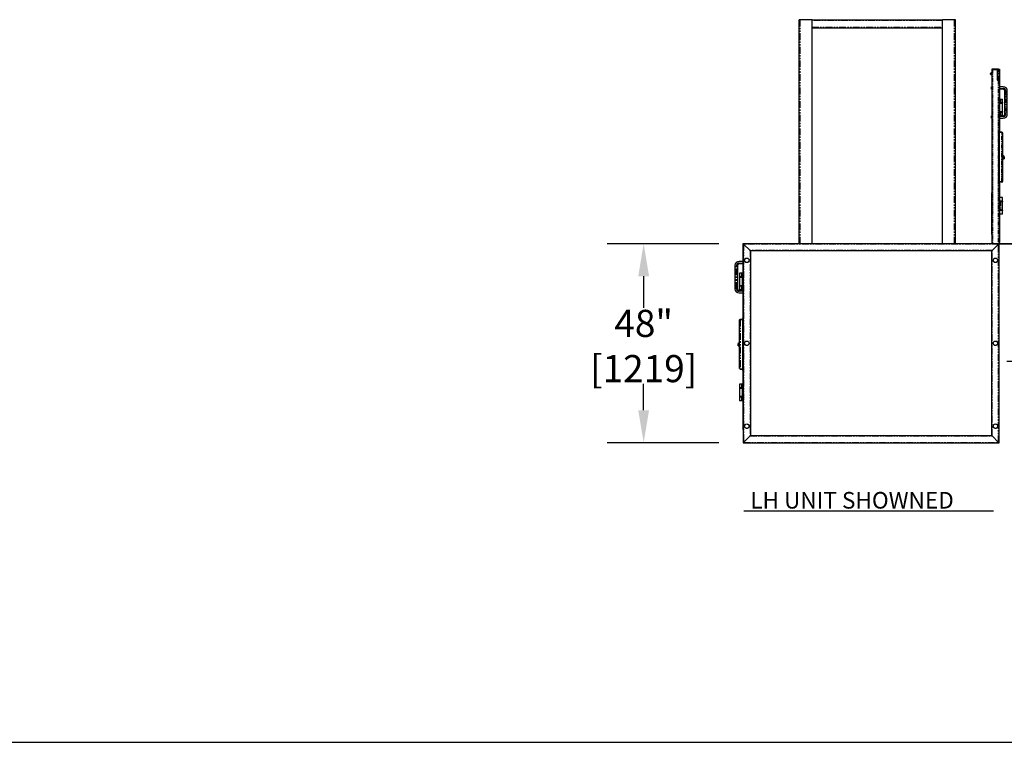
# Model space of a CAD drawing. Extents: x -1087 to 1629, y -1406 to 1173.
# Drawn here: x -756 to -575, y -927 to -794 of the extents above; entities that cross this region are included whole.
import ezdxf

# ---------------------------------------------------------------- set-up
doc = ezdxf.new("R2010")
doc.units = 0
doc.header["$MEASUREMENT"] = 0
doc.linetypes.add('PHANTOM', pattern=[2.5, 1.25, -0.25, 0.25, -0.25, 0.25, -0.25])
doc.layers.get('0').update_dxf_attribs({"linetype": 'CONTINUOUS'})
doc.layers.get('DEFPOINTS').update_dxf_attribs({"linetype": 'CONTINUOUS'})
doc.layers.add('DIM', color=3, linetype='CONTINUOUS')
doc.layers.add('TEXT', color=1, linetype='CONTINUOUS')
doc.styles.add('ELEV_STYLE', font='txt.shx', dxfattribs={"height": 2.25})
doc.styles.get("Standard").update_dxf_attribs({"font": 'txt.shx', "height": 1.5})
doc.dimstyles.new('IMPERIAL_EL$0', dxfattribs={"dimtxt": 3, "dimasz": 2.625, "dimexe": 2.25, "dimexo": 1.5, "dimgap": 1.5, "dimtad": 0, "dimtih": 1, "dimtoh": 1, "dimdec": 4, "dimzin": 0, "dimdsep": 46, "dimlunit": 5, "dimtxsty": 'ELEV_STYLE', "dimcen": 0.09, "dimadec": 0, "dimazin": 0, "dimtfac": 1, "dimtdec": 4, "dimtofl": 0, "dimtmove": 0, "dimatfit": 3, "dimfxl": 0, "dimfrac": 2, "dimtolj": 1, "dimtzin": 0, "dimarcsym": 0})

# ---------------------------------------------------------------- blocks, each defined once
blk = doc.blocks.new('*D72')
at = {"layer": 'DEFPOINTS', "color": 0}
for p in [(-622.72, -835.3), (-641.07, -871.97), (-622.72, -871.97)]:
    blk.add_point(p, dxfattribs=at)
at = {"layer": 'DIM', "color": 0, "lineweight": -2}
for p, q in [((-627.22, -835.3), (-647.82, -835.3)), ((-641.07, -841.3), (-641.07, -847.14)), ((-641.07, -865.97), (-641.07, -861.14)), ((-627.22, -871.97), (-647.82, -871.97))]:
    blk.add_line(p, q, dxfattribs=at)
at = {"layer": 'DIM', "color": 0}
for points in [[(-642.07, -841.3), (-640.07, -841.3), (-641.07, -835.3)], [(-642.07, -865.97), (-640.07, -865.97), (-641.07, -871.97)]]:
    blk.add_solid(points, dxfattribs=at)
at = {"layer": 'DIM', "color": 0, "insert": (-641.07, -854.14), "char_height": 2.25, "attachment_point": 5, "style": 'ELEV_STYLE'}
blk.add_mtext('\\A1;{\\H2.2222x;48" [1219]}', dxfattribs=at)
blk = doc.blocks.new('top gate 3')
at = {"color": 7, "linetype": 'Continuous'}
for p, q in [((-262.26, -325.81), (-262.25, -325.73)), ((-262.26, -325.81), (-262.25, -325.78)), ((-262.25, -325.81), (-262.26, -325.81)), ((-262.25, -325.84), (-262.26, -325.82)), ((-262.25, -325.82), (-262.26, -325.82)), ((-262.26, -325.86), (-262.25, -325.83)), ((-262.25, -325.85), (-262.26, -325.83)), ((-262.26, -325.86), (-262.25, -325.84)), ((-262.25, -325.93), (-262.26, -325.86)), ((-262.25, -325.94), (-262.26, -325.86)), ((-262.25, -325.84), (-262.25, -325.78)), ((-262.25, -325.95), (-262.25, -325.94)), ((-262.13, -325.61), (-262.18, -325.61)), ((-262.18, -325.61), (-262.18, -325.77)), ((-262.18, -325.77), (-262.18, -326.08)), ((-262.18, -326.08), (-262.13, -326.08)), ((-262.13, -325.61), (-262.13, -325.77)), ((-261.95, -325.73), (-262.13, -325.73)), ((-262.13, -325.77), (-262.13, -326.08)), ((-262.13, -325.96), (-261.95, -325.96)), ((-261.95, -326.15), (-261.95, -325.54)), ((-261.9, -324.55), (-261.9, -377.05)), ((-261.9, -324.55), (-261.67, -324.55)), ((-261.78, -324.4), (-259.83, -324.4)), ((-261.78, -324.4), (-261.78, -324.55)), ((-261.67, -324.55), (-260.23, -324.55)), ((-260.23, -324.57), (-260.23, -327.7)), ((-259.83, -324.42), (-260.07, -324.42)), ((-259.83, -324.4), (-259.83, -324.42)), ((-259.83, -324.42), (-259.6, -324.42)), ((-259.6, -324.42), (-259.6, -327.85)), ((-260.07, -327.85), (-259.83, -327.85)), ((-259.6, -327.85), (-259.83, -327.85)), ((-259.71, -327.85), (-259.71, -344.1)), ((-259.71, -328.4), (-259.6, -328.4)), ((-259.71, -328.52), (-259.6, -328.52)), ((-259.6, -327.85), (-259.6, -328.4)), ((-259.6, -328.4), (-259.6, -328.52)), ((-259.6, -328.52), (-259.6, -343.01)), ((-262.03, -330.1), (-262.02, -330.02)), ((-262.02, -330.14), (-262.03, -330.14)), ((-262.02, -330.16), (-262.03, -330.16)), ((-262.02, -330.02), (-262.02, -330.01)), ((-262.02, -330.12), (-262.02, -330.12)), ((-262.02, -330.17), (-262.02, -330.12)), ((-261.93, -329.77), (-261.93, -329.77)), ((-261.93, -330.47), (-261.93, -330.47)), ((-258.46, -329.75), (-259.6, -329.75)), ((-258.46, -330.5), (-259.6, -330.5)), ((-257.96, -338), (-257.96, -331)), ((-257.21, -338), (-257.21, -331)), ((-259.6, -333.46), (-259.59, -333.46)), ((-259.6, -334.55), (-259.59, -334.55)), ((-259.59, -333.46), (-259.28, -333.46)), ((-259.59, -334.55), (-259.43, -334.55)), ((-259.59, -334.71), (-259.57, -334.71)), ((-259.57, -334.55), (-259.57, -334.71)), ((-259.57, -334.71), (-258.61, -334.71)), ((-259.54, -334.71), (-259.54, -337.21)), ((-259.43, -334.55), (-258.61, -334.55)), ((-259.28, -333.46), (-258.64, -333.46)), ((-258.64, -334.55), (-258.64, -333.46)), ((-258.64, -337.21), (-258.64, -334.71)), ((-258.61, -334.71), (-258.61, -334.55)), ((-259.59, -337.37), (-259.6, -337.37)), ((-259.59, -338.46), (-259.6, -338.46)), ((-259.6, -338.5), (-258.46, -338.5)), ((-259.57, -337.21), (-259.59, -337.21)), ((-259.43, -337.37), (-259.59, -337.37)), ((-259.59, -338.46), (-259.28, -338.46)), ((-259.57, -337.21), (-259.57, -337.37)), ((-259.57, -337.21), (-258.61, -337.21)), ((-259.43, -337.37), (-258.61, -337.37)), ((-259.28, -338.46), (-258.64, -338.46)), ((-258.64, -338.46), (-258.64, -337.37)), ((-258.61, -337.37), (-258.61, -337.21)), ((-262.02, -338.89), (-262.03, -338.89)), ((-262.03, -338.91), (-262.02, -338.98)), ((-262.02, -338.91), (-262.03, -338.91)), ((-262.02, -338.77), (-262.02, -338.76)), ((-262.02, -338.92), (-262.02, -338.87)), ((-262.02, -338.87), (-262.02, -338.87)), ((-261.93, -338.52), (-261.93, -338.52)), ((-261.93, -339.22), (-261.93, -339.22)), ((-259.6, -339.25), (-258.46, -339.25)), ((-259.73, -344.1), (-259.71, -344.1)), ((-259.73, -357.85), (-259.73, -344.1)), ((-259.71, -344.14), (-259.73, -344.14)), ((-259.73, -344.37), (-259.71, -344.37)), ((-259.6, -343.17), (-259.71, -343.17)), ((-259.71, -343.47), (-259.66, -343.47)), ((-259.66, -343.57), (-259.71, -343.62)), ((-259.71, -343.95), (-259.66, -344)), ((-259.71, -345.24), (-259.71, -344.1)), ((-259.66, -343.47), (-259.55, -343.47)), ((-259.64, -343.57), (-259.66, -343.57)), ((-259.66, -343.57), (-259.66, -344)), ((-259.66, -344), (-259.64, -344)), ((-259.66, -344), (-259.66, -344)), ((-259.64, -344), (-259.64, -343.57)), ((-259.6, -343.01), (-259.6, -343.17)), ((-259.55, -343.47), (-259.55, -343.57)), ((-258.83, -343.47), (-259.55, -343.47)), ((-258.83, -343.57), (-259.55, -343.57)), ((-258.83, -343.58), (-259.55, -343.58)), ((-259.55, -358.37), (-259.55, -343.58)), ((-258.83, -343.47), (-258.83, -343.57)), ((-258.83, -343.47), (-258.81, -343.47)), ((-258.81, -343.47), (-258.74, -343.47)), ((-258.65, -343.66), (-258.65, -358.28)), ((-259.71, -345.34), (-259.73, -345.34)), ((-259.73, -345.54), (-259.71, -345.54)), ((-259.73, -345.77), (-259.71, -345.77)), ((-259.73, -347.05), (-259.71, -347.05)), ((-259.69, -345.24), (-259.71, -345.24)), ((-259.71, -345.44), (-259.71, -345.24)), ((-259.69, -345.44), (-259.71, -345.44)), ((-259.71, -345.63), (-259.71, -345.44)), ((-259.71, -345.77), (-259.71, -345.63)), ((-259.69, -345.63), (-259.71, -345.63)), ((-259.71, -347.05), (-259.71, -345.77)), ((-259.71, -346.08), (-259.64, -346.08)), ((-259.71, -346.21), (-259.64, -346.21)), ((-259.69, -346.65), (-259.71, -346.65)), ((-259.69, -346.84), (-259.71, -346.84)), ((-259.69, -347.04), (-259.71, -347.04)), ((-259.71, -347.62), (-259.71, -347.05)), ((-259.69, -345.44), (-259.69, -345.24)), ((-259.64, -345.26), (-259.69, -345.26)), ((-259.69, -345.63), (-259.69, -345.44)), ((-259.69, -345.61), (-259.64, -345.61)), ((-259.69, -346.84), (-259.69, -346.65)), ((-259.64, -346.67), (-259.69, -346.67)), ((-259.69, -347.04), (-259.69, -346.84)), ((-259.69, -347.02), (-259.64, -347.02)), ((-259.55, -345.12), (-259.64, -345.12)), ((-259.64, -345.12), (-259.64, -346.14)), ((-259.64, -346.14), (-259.64, -347.16)), ((-259.64, -347.16), (-259.55, -347.16)), ((-259.73, -347.62), (-259.71, -347.62)), ((-259.71, -347.8), (-259.73, -347.8)), ((-259.55, -347.55), (-259.71, -347.55)), ((-259.71, -347.8), (-259.71, -347.62)), ((-259.64, -347.7), (-259.71, -347.7)), ((-259.71, -355.1), (-259.71, -347.8)), ((-259.71, -347.9), (-259.64, -347.9)), ((-259.55, -347.99), (-259.71, -347.99)), ((-259.6, -347.58), (-259.64, -347.58)), ((-259.64, -347.99), (-259.64, -347.58)), ((-259.6, -347.99), (-259.6, -347.58)), ((-258.5, -350.62), (-258.65, -350.62)), ((-258.65, -351.62), (-258.5, -351.62)), ((-258.19, -350.8), (-258.5, -350.62)), ((-258.5, -351.62), (-258.5, -350.62)), ((-258.5, -351.62), (-258.19, -351.44)), ((-258.19, -350.8), (-258.19, -351.44)), ((-259.73, -355.1), (-259.71, -355.1)), ((-259.55, -354.64), (-259.71, -354.64)), ((-259.64, -354.78), (-259.71, -354.78)), ((-259.71, -354.98), (-259.64, -354.98)), ((-259.64, -355.09), (-259.71, -355.09)), ((-259.71, -357.85), (-259.71, -355.1)), ((-259.6, -354.67), (-259.64, -354.67)), ((-259.64, -354.93), (-259.64, -354.67)), ((-259.64, -355.09), (-259.64, -354.93)), ((-259.64, -355.09), (-259.6, -355.09)), ((-259.6, -354.93), (-259.6, -354.67)), ((-259.6, -355.09), (-259.6, -354.93)), ((-259.55, -355.09), (-259.59, -355.09)), ((-259.71, -357.57), (-259.73, -357.57)), ((-259.73, -357.81), (-259.71, -357.81)), ((-259.71, -357.85), (-259.73, -357.85)), ((-259.71, -357.85), (-259.71, -377.05)), ((-259.66, -357.95), (-259.71, -357.99)), ((-259.71, -358.33), (-259.66, -358.37)), ((-259.71, -358.47), (-259.66, -358.47)), ((-259.71, -358.79), (-259.6, -358.79)), ((-259.64, -357.95), (-259.66, -357.95)), ((-259.66, -357.95), (-259.66, -358.37)), ((-259.66, -358.37), (-259.64, -358.37)), ((-259.66, -358.37), (-259.66, -358.37)), ((-259.66, -358.47), (-259.55, -358.47)), ((-259.64, -358.37), (-259.64, -357.95)), ((-259.6, -358.79), (-259.6, -358.95)), ((-259.6, -358.95), (-259.6, -373.4)), ((-258.83, -358.37), (-259.55, -358.37)), ((-259.55, -358.47), (-259.55, -358.38)), ((-258.83, -358.38), (-259.55, -358.38)), ((-258.83, -358.47), (-259.55, -358.47)), ((-258.83, -358.47), (-258.83, -358.38)), ((-258.83, -358.47), (-258.81, -358.47)), ((-258.74, -358.47), (-258.81, -358.47)), ((-261.9, -361.74), (-261.98, -361.74)), ((-261.98, -361.74), (-261.98, -374.24)), ((-259.59, -364.4), (-259.6, -364.4)), ((-259.54, -363.15), (-259.59, -363.15)), ((-259.59, -364.24), (-259.57, -364.24)), ((-259.59, -364.4), (-259.43, -364.4)), ((-259.57, -364.24), (-259.57, -364.4)), ((-258.61, -364.24), (-259.57, -364.24)), ((-259.54, -363.15), (-259.54, -364.24)), ((-258.64, -363.15), (-259.54, -363.15)), ((-258.61, -364.4), (-259.43, -364.4)), ((-258.64, -364.24), (-258.64, -363.15)), ((-258.64, -366.9), (-258.64, -364.4)), ((-258.61, -364.4), (-258.61, -364.24)), ((-259.6, -366.9), (-259.59, -366.9)), ((-259.43, -366.9), (-259.59, -366.9)), ((-259.57, -367.05), (-259.59, -367.05)), ((-259.54, -368.15), (-259.59, -368.15)), ((-259.57, -366.9), (-259.57, -367.05)), ((-258.61, -367.05), (-259.57, -367.05)), ((-259.54, -367.05), (-259.54, -368.15)), ((-258.64, -368.15), (-259.54, -368.15)), ((-258.61, -366.9), (-259.43, -366.9)), ((-258.64, -368.15), (-258.64, -367.05)), ((-258.61, -367.05), (-258.61, -366.9)), ((-254.71, -377.05), (-259.7, -377.05)), ((-254.71, -377.21), (-254.71, -377.05)), ((-254.71, -377.21), (-259.7, -377.21))]:
    blk.add_line(p, q, dxfattribs=at)
at = {"color": 7, "linetype": 'PHANTOM'}
for p, q in [((-261.9, -325.54), (-261.95, -325.54)), ((-261.9, -326.15), (-261.95, -326.15)), ((-261.67, -324.55), (-261.67, -377.05)), ((-259.83, -327.85), (-259.83, -324.42)), ((-259.95, -327.85), (-259.95, -377.05)), ((-261.95, -329.8), (-261.95, -329.79)), ((-261.95, -330.45), (-261.95, -329.8)), ((-261.93, -329.77), (-261.93, -330.47)), ((-261.93, -329.78), (-261.93, -329.77)), ((-261.93, -330.47), (-261.93, -329.78)), ((-259.6, -330.25), (-258.46, -330.25)), ((-258.46, -330.25), (-258.46, -330.5)), ((-257.71, -331), (-257.96, -331)), ((-257.71, -331), (-257.71, -338)), ((-259.59, -333.46), (-259.59, -334.55)), ((-259.59, -334.71), (-259.59, -337.21)), ((-259.28, -333.46), (-259.28, -334.55)), ((-259.59, -337.37), (-259.59, -338.46)), ((-259.28, -337.37), (-259.28, -338.46)), ((-258.46, -338.75), (-258.46, -338.5)), ((-257.71, -338), (-257.96, -338)), ((-261.95, -339.2), (-261.95, -338.54)), ((-261.93, -338.52), (-261.93, -338.54)), ((-261.93, -339.22), (-261.93, -338.52)), ((-261.93, -338.54), (-261.93, -339.22)), ((-258.46, -338.75), (-259.6, -338.75)), ((-259.71, -343.01), (-259.6, -343.01)), ((-259.66, -343.57), (-259.66, -343.47)), ((-259.66, -345.26), (-259.66, -344)), ((-258.83, -358.37), (-258.83, -343.58)), ((-259.66, -346.08), (-259.66, -345.61)), ((-259.66, -346.67), (-259.66, -346.21)), ((-259.66, -347.55), (-259.66, -347.02)), ((-259.66, -357.95), (-259.66, -355.09)), ((-259.6, -358.95), (-259.71, -358.95)), ((-259.66, -358.47), (-259.66, -358.37)), ((-259.59, -363.15), (-259.59, -364.24)), ((-259.59, -364.4), (-259.59, -366.9)), ((-259.28, -364.4), (-259.28, -366.9)), ((-259.59, -367.05), (-259.59, -368.15))]:
    blk.add_line(p, q, dxfattribs=at)
at = {"color": 7, "linetype": 'Continuous', "flags": 128}
for points in [[(-262.02, -330.12), (-262.03, -330.1), (-262.03, -330.1)], [(-262.02, -330.23), (-262.03, -330.16), (-262.03, -330.16)], [(-262.02, -330.17), (-262.03, -330.16), (-262.03, -330.16)], [(-262.02, -330.23), (-262, -330.32), (-261.95, -330.44)], [(-261.95, -329.8), (-262.01, -329.96), (-262.01, -330.01)], [(-262.02, -338.77), (-262.03, -338.85), (-262.03, -338.85)], [(-262.03, -338.85), (-262.03, -338.85), (-262.02, -338.87)], [(-262.03, -338.91), (-262.03, -338.91), (-262.02, -338.92)], [(-262.02, -338.98), (-262, -339.07), (-261.95, -339.19)], [(-261.95, -338.55), (-262.01, -338.71), (-262.01, -338.76)], [(-258.77, -343.6), (-258.78, -343.58), (-258.83, -343.57)], [(-258.83, -343.58), (-258.76, -343.6), (-258.7, -343.62), (-258.66, -343.64), (-258.65, -343.66)], [(-258.65, -358.28), (-258.66, -358.3), (-258.7, -358.32), (-258.76, -358.34), (-258.83, -358.37)], [(-258.83, -358.38), (-258.79, -358.36), (-258.77, -358.35)]]:
    blk.add_lwpolyline(points, dxfattribs=at)
at = {"color": 7, "linetype": 'Continuous'}
for centre, radius, start, end in [((-262.07, -325.75), 0.184, 126.4366, 174.4808), ((-262.06, -325.93), 0.188, 187.1232, 232.2914), ((-261.77, -325.54), 0.18, 138.3942, 180), ((-261.77, -326.15), 0.18, 180, 221.6058), ((-261.71, -324.57), 0.156, 117.6455, 173.1079), ((-260.07, -324.57), 0.156, 90, 180), ((-260.07, -327.7), 0.156, 180, 270), ((-261.93, -329.8), 0.025, 90, 158.9134), ((-261.93, -330.44), 0.025, 201.0866, 270), ((-261.93, -329.8), 0.025, 0, 90), ((-261.93, -330.44), 0.025, 270, 0), ((-258.46, -331), 1.25, 0, 90), ((-258.46, -331), 0.5, 0, 90), ((-258.46, -338), 1.25, 270, 0), ((-258.46, -338), 0.5, 270, 0), ((-261.93, -338.55), 0.025, 90, 158.9134), ((-261.93, -339.19), 0.025, 201.0866, 270), ((-261.93, -338.55), 0.025, 0, 90), ((-261.93, -339.19), 0.025, 270, 0), ((-258.83, -343.66), 0.188, 0, 89.9986), ((-258.81, -343.51), 0.0352, 49.1907, 88.8382), ((-258.76, -343.53), 0.0558, 351.9457, 78.5819), ((-259.77, -347.8), 0.272, 32.9468, 51.3654), ((-259.77, -347.8), 0.272, 314.0188, 327.0532), ((-259.77, -354.88), 0.272, 32.9468, 51.3654), ((-259.77, -354.88), 0.272, 308.6346, 327.0532), ((-259.77, -354.88), 0.272, 308.6346, 311.0991), ((-258.83, -358.28), 0.188, 270.0001, 360), ((-258.81, -358.44), 0.035, 271.0808, 309.0009), ((-258.76, -358.42), 0.0558, 281.4158, 8.0566)]:
    blk.add_arc(centre, radius, start, end, dxfattribs=at)
at = {"color": 7, "linetype": 'PHANTOM'}
for centre, start, end in [((-258.46, -331), 0, 90), ((-258.46, -338), 270, 0)]:
    blk.add_arc(centre, 0.75, start, end, dxfattribs=at)
blk = doc.blocks.new('*D249')
at = {"layer": 'DEFPOINTS', "color": 0}
for p in [(-578.6, -856.96), (-575.56, -871.97), (-544.93, -871.97)]:
    blk.add_point(p, dxfattribs=at)
at = {"layer": 'DIM', "color": 0, "lineweight": -2}
for p, q in [((-544.93, -850.96), (-544.93, -844.96)), ((-574.1, -856.96), (-538.18, -856.96)), ((-571.06, -871.97), (-538.18, -871.97)), ((-544.93, -877.97), (-544.93, -883.97))]:
    blk.add_line(p, q, dxfattribs=at)
at = {"layer": 'DIM', "color": 0}
for points in [[(-545.93, -850.96), (-543.93, -850.96), (-544.93, -856.96)], [(-545.93, -877.97), (-543.93, -877.97), (-544.93, -871.97)]]:
    blk.add_solid(points, dxfattribs=at)
at = {"layer": 'DIM', "color": 0, "insert": (-544.93, -864.47), "char_height": 2.25, "attachment_point": 5, "style": 'ELEV_STYLE'}
blk.add_mtext('\\A1;15"\\P TRAVEL', dxfattribs=at)

msp = doc.modelspace()

# ---------------------------------------------------------------- linework, layer by layer
at = {"color": 7, "linetype": 'Continuous'}
for p, q in [((-612.22455, -794.03943), (-612.40792, -794.03943)), ((-612.40792, -835.2988), (-612.40792, -794.03943)), ((-610.02405, -794.03943), (-612.22455, -794.03943)), ((-610.02405, -794.03943), (-585.95608, -794.03943)), ((-610.02405, -835.2988), (-610.02405, -794.03943)), ((-583.75558, -794.03943), (-585.95608, -794.03943)), ((-585.95608, -835.2988), (-585.95608, -794.03943)), ((-583.5722, -794.03943), (-583.75558, -794.03943)), ((-583.5722, -835.2988), (-583.5722, -794.03943)), ((-585.95608, -795.56755), (-610.02405, -795.56755)), ((-575.5633, -833.06654), (-575.49453, -833.06654)), ((-575.49453, -833.06654), (-575.49453, -833.1377)), ((-576.90041, -833.57966), (-576.9461, -833.57966)), ((-575.5633, -833.1377), (-575.49453, -833.1377)), ((-575.49453, -833.1377), (-575.49453, -835.01228)), ((-622.72803, -835.31064), (-622.81827, -835.31064)), ((-622.81827, -835.31064), (-622.81827, -848.92983)), ((-622.72803, -835.31064), (-622.72803, -848.92983)), ((-622.72803, -835.31064), (-622.72276, -835.31064)), ((-575.55566, -835.2988), (-622.72276, -835.2988)), ((-622.72276, -835.2988), (-622.72276, -871.9738)), ((-621.46206, -836.5595), (-622.64636, -835.37521)), ((-622.64636, -835.37521), (-621.46206, -836.5595)), ((-576.89277, -836.63591), (-621.38565, -836.63591)), ((-621.38565, -836.63591), (-621.38565, -870.63669)), ((-576.89277, -870.63669), (-576.89277, -836.63591)), ((-575.63206, -835.37521), (-576.81636, -836.5595)), ((-576.81636, -836.5595), (-575.63206, -835.37521)), ((-575.49453, -835.10778), (-575.5633, -835.10778)), ((-575.55566, -871.9738), (-575.55566, -835.2988)), ((-575.49453, -835.01228), (-575.49453, -835.10778)), ((-624.25089, -839.33152), (-624.25089, -843.61027)), ((-623.79245, -839.33152), (-623.79245, -843.61027)), ((-622.81827, -838.56746), (-623.48683, -838.56746)), ((-622.81827, -839.0259), (-623.48683, -839.0259)), ((-623.39781, -841.4113), (-623.39781, -841.50681)), ((-622.89317, -841.4113), (-623.39781, -841.4113)), ((-622.81827, -841.50681), (-623.39781, -841.50681)), ((-623.37871, -840.74275), (-623.37871, -841.4113)), ((-622.98734, -840.74275), (-623.37871, -840.74275)), ((-623.37871, -841.50681), (-623.37871, -843.03493)), ((-622.81827, -840.74275), (-622.98734, -840.74275)), ((-622.89317, -841.4113), (-622.81827, -841.4113)), ((-622.83011, -843.03493), (-622.83011, -841.50681)), ((-623.48683, -843.9159), (-622.81827, -843.9159)), ((-623.39781, -843.03493), (-623.39781, -843.13044)), ((-622.81827, -843.03493), (-623.39781, -843.03493)), ((-622.89317, -843.13044), (-623.39781, -843.13044)), ((-623.37871, -843.13044), (-623.37871, -843.799)), ((-622.98734, -843.799), (-623.37871, -843.799)), ((-622.81827, -843.799), (-622.98734, -843.799)), ((-622.81827, -843.13044), (-622.89317, -843.13044)), ((-623.48683, -844.37433), (-622.81827, -844.37434)), ((-623.37604, -858.27187), (-623.37604, -849.33234)), ((-623.31546, -849.21773), (-623.27493, -849.21773)), ((-623.26146, -849.21773), (-623.27493, -849.21773)), ((-623.26143, -849.21773), (-623.26143, -849.27503)), ((-623.26143, -849.21773), (-622.82591, -849.21773)), ((-623.26143, -849.27503), (-622.82591, -849.27503)), ((-623.26143, -849.28267), (-622.82591, -849.28267)), ((-622.82591, -849.21773), (-622.82591, -849.27503)), ((-622.82591, -849.28267), (-622.82591, -858.32153)), ((-622.75633, -849.21773), (-622.82588, -849.21773)), ((-622.81827, -849.02557), (-622.81827, -848.92983)), ((-622.72803, -849.02557), (-622.81827, -849.02557)), ((-622.75485, -849.27885), (-622.77014, -849.27885)), ((-622.77014, -849.27885), (-622.77014, -849.53863)), ((-622.72276, -849.21773), (-622.75633, -849.21773)), ((-622.72276, -849.30675), (-622.75485, -849.27885)), ((-622.75485, -849.53863), (-622.75485, -849.27885)), ((-622.72803, -848.92983), (-622.72803, -849.02557)), ((-622.72276, -849.02557), (-622.72803, -849.02557)), ((-622.77014, -850.22782), (-622.82591, -850.22782)), ((-622.77014, -849.53863), (-622.75485, -849.53863)), ((-622.77014, -850.84862), (-622.77014, -850.22782)), ((-622.73957, -850.31339), (-622.77014, -850.31339)), ((-622.77014, -850.52427), (-622.73957, -850.52427)), ((-622.77014, -850.81508), (-622.72276, -850.81508)), ((-622.77014, -851.46942), (-622.77014, -850.84862)), ((-622.77014, -850.89454), (-622.72276, -850.89454)), ((-622.73957, -851.17296), (-622.77014, -851.17296)), ((-622.75485, -849.53863), (-622.72276, -849.51074)), ((-622.73957, -850.30002), (-622.72276, -850.30002)), ((-622.73957, -850.30002), (-622.73957, -850.41883)), ((-622.73957, -850.41883), (-622.72276, -850.41883)), ((-622.73957, -850.41883), (-622.73957, -850.53764)), ((-622.73957, -850.53764), (-622.72276, -850.53764)), ((-622.73957, -851.15959), (-622.72276, -851.15959)), ((-622.73957, -851.15959), (-622.73957, -851.2784)), ((-622.82591, -851.46942), (-622.77014, -851.46942)), ((-622.82591, -851.71163), (-622.72276, -851.71163)), ((-622.82591, -851.98096), (-622.72276, -851.98096)), ((-622.77014, -851.73149), (-622.79019, -851.73149)), ((-622.79019, -851.73149), (-622.79019, -851.7475)), ((-622.79019, -851.7475), (-622.79019, -851.98096)), ((-622.77014, -851.38384), (-622.73957, -851.38384)), ((-622.77014, -851.73149), (-622.77014, -851.7475)), ((-622.77014, -851.7475), (-622.77014, -851.98096)), ((-622.72276, -851.80026), (-622.77014, -851.80026)), ((-622.77014, -851.92251), (-622.72276, -851.92251)), ((-622.73957, -851.2784), (-622.73957, -851.39722)), ((-622.73957, -851.2784), (-622.72276, -851.2784)), ((-622.73957, -851.39722), (-622.72276, -851.39722)), ((-623.46543, -853.58473), (-623.65645, -853.69501)), ((-623.65645, -854.09104), (-623.65645, -853.69501)), ((-623.65645, -854.09104), (-623.46543, -854.20132)), ((-623.37604, -853.58473), (-623.46543, -853.58473)), ((-623.46543, -853.58473), (-623.46543, -854.20132)), ((-623.46543, -854.20132), (-623.37604, -854.20132)), ((-622.82591, -856.0473), (-622.72276, -856.0473)), ((-622.82591, -856.31663), (-622.79568, -856.31663)), ((-622.77014, -856.06143), (-622.79019, -856.06143)), ((-622.79019, -856.06143), (-622.79019, -856.07744)), ((-622.79019, -856.07744), (-622.79019, -856.32122)), ((-622.79019, -856.32122), (-622.77014, -856.32122)), ((-622.77014, -856.06143), (-622.77014, -856.07744)), ((-622.77014, -856.07744), (-622.77014, -856.32122)), ((-622.72276, -856.1302), (-622.77014, -856.1302)), ((-622.77014, -856.25245), (-622.72276, -856.25245)), ((-622.77014, -856.31663), (-622.72276, -856.31663)), ((-623.27493, -858.38648), (-623.31546, -858.38648)), ((-623.26146, -858.38648), (-623.27493, -858.38648)), ((-623.26143, -858.32153), (-622.82591, -858.32153)), ((-623.26143, -858.38648), (-623.26143, -858.32917)), ((-623.26143, -858.32917), (-622.82591, -858.32917)), ((-623.26143, -858.38648), (-622.82591, -858.38648)), ((-622.82591, -858.38648), (-622.82591, -858.32917)), ((-622.75633, -858.38648), (-622.82588, -858.38648)), ((-622.75485, -858.06557), (-622.77014, -858.06557)), ((-622.77014, -858.06557), (-622.77014, -858.07472)), ((-622.77014, -858.07472), (-622.77014, -858.32535)), ((-622.77014, -858.32535), (-622.75485, -858.32535)), ((-622.72276, -858.38648), (-622.75633, -858.38648)), ((-622.72276, -858.09347), (-622.75485, -858.06557)), ((-622.75485, -858.07472), (-622.75485, -858.06557)), ((-622.75485, -858.32535), (-622.75485, -858.07472)), ((-622.75485, -858.32535), (-622.72276, -858.29746)), ((-622.81827, -858.67208), (-622.81827, -858.57635)), ((-622.81827, -858.57635), (-622.72803, -858.57635)), ((-622.81827, -858.67208), (-622.81827, -869.39448)), ((-622.72803, -858.57635), (-622.72803, -858.67208)), ((-622.72803, -858.57635), (-622.72276, -858.57635)), ((-622.72803, -858.67208), (-622.72803, -869.39448)), ((-623.39781, -861.84997), (-623.39781, -861.94548)), ((-622.89317, -861.84997), (-623.39781, -861.84997)), ((-622.81827, -861.94548), (-623.39781, -861.94548)), ((-623.37871, -861.18142), (-623.37871, -861.84997)), ((-622.98734, -861.18142), (-623.37871, -861.18142)), ((-623.37871, -861.94548), (-623.37871, -863.47361)), ((-622.81827, -861.18142), (-622.98734, -861.18142)), ((-622.89317, -861.84997), (-622.81827, -861.84997)), ((-622.83011, -863.47361), (-622.83011, -861.94548)), ((-623.39781, -863.47361), (-623.39781, -863.56911)), ((-622.81827, -863.47361), (-623.39781, -863.47361)), ((-622.89317, -863.56911), (-623.39781, -863.56911)), ((-623.37871, -863.56911), (-623.37871, -864.23767)), ((-622.81827, -863.56911), (-622.89317, -863.56911)), ((-622.98734, -864.23767), (-623.37871, -864.23767)), ((-622.81827, -864.23767), (-622.98734, -864.23767)), ((-622.81827, -869.49022), (-622.81827, -869.39448)), ((-622.72803, -869.49022), (-622.81827, -869.49022)), ((-622.72803, -869.39448), (-622.72803, -869.49022)), ((-622.72803, -869.49022), (-622.72276, -869.49022)), ((-622.64636, -871.89739), (-621.46206, -870.7131)), ((-621.46206, -870.7131), (-622.64636, -871.89739)), ((-621.38565, -870.63669), (-576.89277, -870.63669)), ((-576.81636, -870.7131), (-575.63206, -871.89739)), ((-575.63206, -871.89739), (-576.81636, -870.7131)), ((-622.72276, -871.9738), (-575.55566, -871.9738))]:
    msp.add_line(p, q, dxfattribs=at)
at = {"color": 7, "linetype": 'PHANTOM'}
for p, q in [((-612.22455, -835.2988), (-612.22455, -794.03943)), ((-585.95608, -794.18269), (-610.02405, -794.18269)), ((-583.75558, -835.2988), (-583.75558, -794.03943)), ((-610.02405, -795.42429), (-585.95608, -795.42429)), ((-575.63206, -835.37521), (-622.64636, -835.37521)), ((-622.64636, -835.37521), (-622.64636, -871.89739)), ((-576.81636, -836.5595), (-621.46206, -836.5595)), ((-621.46206, -836.5595), (-621.46206, -870.7131)), ((-576.81636, -870.7131), (-576.81636, -836.5595)), ((-575.63206, -871.89739), (-575.63206, -835.37521)), ((-575.5633, -835.01228), (-575.49453, -835.01228)), ((-623.94526, -839.33152), (-623.79245, -839.33152)), ((-623.94526, -843.61027), (-623.94526, -839.33152)), ((-623.48683, -838.87308), (-623.48683, -839.0259)), ((-623.48683, -838.87308), (-622.81827, -838.87308)), ((-622.98734, -841.4113), (-622.98734, -840.74275)), ((-623.94526, -843.61027), (-623.79245, -843.61027)), ((-623.48683, -844.06871), (-623.48683, -843.9159)), ((-622.98734, -843.799), (-622.98734, -843.13044)), ((-622.81827, -844.06871), (-623.48683, -844.06871)), ((-623.26143, -849.28267), (-623.26143, -858.32153)), ((-622.81827, -848.92983), (-622.72803, -848.92983)), ((-622.75633, -849.21773), (-622.75633, -849.27885)), ((-622.75633, -849.53863), (-622.75633, -850.31339)), ((-622.75633, -850.52427), (-622.75633, -850.81508)), ((-622.75633, -850.89454), (-622.75633, -851.17296)), ((-622.75633, -851.38384), (-622.75633, -851.71163)), ((-622.75633, -856.31663), (-622.75633, -858.06557)), ((-622.75633, -858.32535), (-622.75633, -858.38648)), ((-622.72803, -858.67208), (-622.81827, -858.67208)), ((-622.98734, -861.84997), (-622.98734, -861.18142)), ((-622.98734, -864.23767), (-622.98734, -863.56911)), ((-622.81827, -869.39448), (-622.72803, -869.39448)), ((-621.46206, -870.7131), (-576.81636, -870.7131)), ((-622.64636, -871.89739), (-575.63206, -871.89739))]:
    msp.add_line(p, q, dxfattribs=at)
at = {"linetype": 'Continuous', "ltscale": 0.8}
msp.add_line((-1086.58256, -927.13976), (235.38059, -927.13976), dxfattribs=at)
at = {"color": 7, "linetype": 'Continuous', "flags": 128}
for points in [[(-622.72276, -835.2988), (-622.7213, -835.30027), (-622.71695, -835.30462), (-622.70989, -835.31168), (-622.70039, -835.32118), (-622.68881, -835.33276), (-622.6756, -835.34597), (-622.66126, -835.3603), (-622.64636, -835.37521)], [(-622.64636, -835.37521), (-622.65963, -835.36194), (-622.67249, -835.34907), (-622.68456, -835.337), (-622.69547, -835.32609), (-622.70489, -835.31668), (-622.71253, -835.30904), (-622.71816, -835.30341), (-622.7216, -835.29996), (-622.72276, -835.2988)], [(-621.46206, -836.5595), (-621.44879, -836.57277), (-621.43593, -836.58564), (-621.42386, -836.59771), (-621.41295, -836.60862), (-621.40353, -836.61803), (-621.39589, -836.62567), (-621.39026, -836.6313), (-621.38682, -836.63475), (-621.38565, -836.63591)], [(-621.38565, -836.63591), (-621.38712, -836.63444), (-621.39147, -836.63009), (-621.39853, -836.62303), (-621.40803, -836.61353), (-621.41961, -836.60195), (-621.43282, -836.58874), (-621.44715, -836.57441), (-621.46206, -836.5595)], [(-576.89277, -836.63591), (-576.8913, -836.63444), (-576.88695, -836.63009), (-576.87989, -836.62303), (-576.87039, -836.61353), (-576.85881, -836.60195), (-576.8456, -836.58874), (-576.83127, -836.57441), (-576.81636, -836.5595)], [(-576.81636, -836.5595), (-576.83127, -836.57441), (-576.8456, -836.58874), (-576.85881, -836.60195), (-576.87039, -836.61353), (-576.87989, -836.62303), (-576.88695, -836.63009), (-576.8913, -836.63444), (-576.89277, -836.63591)], [(-575.63206, -835.37521), (-575.61716, -835.3603), (-575.60282, -835.34597), (-575.58962, -835.33276), (-575.57804, -835.32118), (-575.56853, -835.31168), (-575.56147, -835.30462), (-575.55713, -835.30027), (-575.55566, -835.2988)], [(-575.55566, -835.2988), (-575.55713, -835.30027), (-575.56147, -835.30462), (-575.56853, -835.31168), (-575.57804, -835.32118), (-575.58962, -835.33276), (-575.60282, -835.34597), (-575.61716, -835.3603), (-575.63206, -835.37521)], [(-623.37604, -849.33234), (-623.36731, -849.31992), (-623.34247, -849.3075), (-623.30529, -849.29509), (-623.26143, -849.28267)], [(-623.26143, -849.27503), (-623.29052, -849.28296), (-623.30195, -849.2947)], [(-623.26143, -858.32153), (-623.30529, -858.30912), (-623.34247, -858.2967), (-623.36731, -858.28428), (-623.37604, -858.27187)], [(-623.30195, -858.31024), (-623.29454, -858.31864), (-623.26143, -858.32917)], [(-621.38565, -870.63669), (-621.38712, -870.63816), (-621.39147, -870.64251), (-621.39853, -870.64957), (-621.40803, -870.65907), (-621.41961, -870.67065), (-621.43282, -870.68386), (-621.44715, -870.69819), (-621.46206, -870.7131)], [(-621.46206, -870.7131), (-621.44715, -870.69819), (-621.43282, -870.68386), (-621.41961, -870.67065), (-621.40803, -870.65907), (-621.39853, -870.64957), (-621.39147, -870.64251), (-621.38712, -870.63816), (-621.38565, -870.63669)], [(-576.81636, -870.7131), (-576.82963, -870.69983), (-576.84249, -870.68696), (-576.85456, -870.67489), (-576.86547, -870.66398), (-576.87489, -870.65457), (-576.88253, -870.64693), (-576.88816, -870.6413), (-576.89161, -870.63785), (-576.89277, -870.63669)], [(-576.89277, -870.63669), (-576.8913, -870.63816), (-576.88695, -870.64251), (-576.87989, -870.64957), (-576.87039, -870.65907), (-576.85881, -870.67065), (-576.8456, -870.68386), (-576.83127, -870.69819), (-576.81636, -870.7131)], [(-622.64636, -871.89739), (-622.66126, -871.9123), (-622.6756, -871.92663), (-622.68881, -871.93984), (-622.70039, -871.95142), (-622.70989, -871.96093), (-622.71695, -871.96799), (-622.7213, -871.97233), (-622.72276, -871.9738)], [(-622.72276, -871.9738), (-622.7213, -871.97233), (-622.71695, -871.96799), (-622.70989, -871.96093), (-622.70039, -871.95142), (-622.68881, -871.93984), (-622.6756, -871.92663), (-622.66126, -871.9123), (-622.64636, -871.89739)], [(-575.55566, -871.9738), (-575.55713, -871.97233), (-575.56147, -871.96799), (-575.56853, -871.96093), (-575.57804, -871.95142), (-575.58962, -871.93984), (-575.60282, -871.92663), (-575.61716, -871.9123), (-575.63206, -871.89739)], [(-575.63206, -871.89739), (-575.61879, -871.91066), (-575.60593, -871.92353), (-575.59386, -871.9356), (-575.58295, -871.94651), (-575.57353, -871.95593), (-575.56589, -871.96356), (-575.56026, -871.96919), (-575.55682, -871.97264), (-575.55566, -871.9738)]]:
    msp.add_lwpolyline(points, dxfattribs=at)
at = {"color": 7, "linetype": 'Continuous'}
for centre in [(-622.05421, -838.35505), (-576.22421, -838.35505), (-622.05421, -853.6363), (-576.22421, -853.6363), (-622.05421, -868.91755), (-576.22421, -868.91755)]:
    msp.add_circle(centre, 0.41259, dxfattribs=at)
at = {"color": 7, "linetype": 'PHANTOM'}
for centre in [(-622.05421, -838.35505), (-576.22421, -838.35505), (-622.05421, -853.6363), (-576.22421, -853.6363), (-622.05421, -868.91755), (-576.22421, -868.91755)]:
    msp.add_circle(centre, 0.40495, dxfattribs=at)
at = {"color": 7, "linetype": 'Continuous'}
for centre, radius, start, end in [((-623.48683, -839.33152), 0.76406, 90, 180), ((-623.48683, -839.33152), 0.30563, 90, 180), ((-623.48683, -843.61027), 0.76406, 180, 270), ((-623.48683, -843.61027), 0.30562, 180, 270), ((-623.26143, -849.33234), 0.11461, 89.9999791, 180), ((-623.3087, -849.25115), 0.0341, 101.4214162, 188.0491741), ((-623.27453, -849.23912), 0.0214, 91.0754834, 129.006202), ((-622.68637, -851.86138), 0.16628, 128.6345949, 147.053242), ((-622.68637, -851.86138), 0.16628, 212.946758, 225.9811845), ((-622.68637, -856.19133), 0.16628, 128.6345949, 147.053242), ((-622.68637, -856.19133), 0.16628, 212.946758, 231.3654051), ((-623.26143, -858.27187), 0.11461, 180, 270.0010037), ((-623.3087, -858.35305), 0.0341, 171.9499876, 258.5794222), ((-623.2745, -858.36494), 0.02154, 229.1925315, 268.8545746)]:
    msp.add_arc(centre, radius, start, end, dxfattribs=at)
at = {"color": 7, "linetype": 'PHANTOM'}
for centre, start, end in [((-623.48683, -839.33152), 90, 180), ((-623.48683, -843.61027), 180, 270)]:
    msp.add_arc(centre, 0.45844, start, end, dxfattribs=at)
at = {"layer": 'TEXT', "linetype": 'Continuous'}
msp.add_line((-622.57622, -884.48731), (-576.60227, -884.48731), dxfattribs=at)

# ---------------------------------------------------------------- block references
at = {"linetype": 'Continuous', "xscale": 0.6112499999999983, "yscale": 0.61125, "zscale": 0.61125}
msp.add_blockref('top gate 3', (-416.81318, -604.82451), dxfattribs=at)

# ---------------------------------------------------------------- texts
at = {"layer": 'TEXT', "linetype": 'Continuous'}
msp.add_text('LH UNIT SHOWNED', height=3.05625, dxfattribs=at).set_placement((-621.42564, -884.09021))

# ---------------------------------------------------------------- dimensions: what is measured, and where the dimension line sits
at = {"layer": 'DIM'}
for base, p1, p2, text, picture, middle in [((-641.07408, -871.9738), (-622.72276, -835.2988), (-622.72276, -871.9738), '{\\H2.2222x;48" [1219]}', '*D72', (-641.07408, -854.1396)), ((-544.92912, -871.9738), (-578.60427, -856.96292), (-575.55566, -871.9738), '<>\\P TRAVEL', '*D249', (-544.92912, -864.46836))]:
    dim = msp.add_linear_dim(base=base, p1=p1, p2=p2, angle=90, text=text, dimstyle='IMPERIAL_EL$0', override={"dimscale": 3, "dimasz": 2, "dimpost": '"'}, dxfattribs=at)
    dim.commit()
    dim.dimension.update_dxf_attribs({"geometry": picture, "text_midpoint": middle, "dimtype": 160})

doc.saveas('drawing.dxf')
